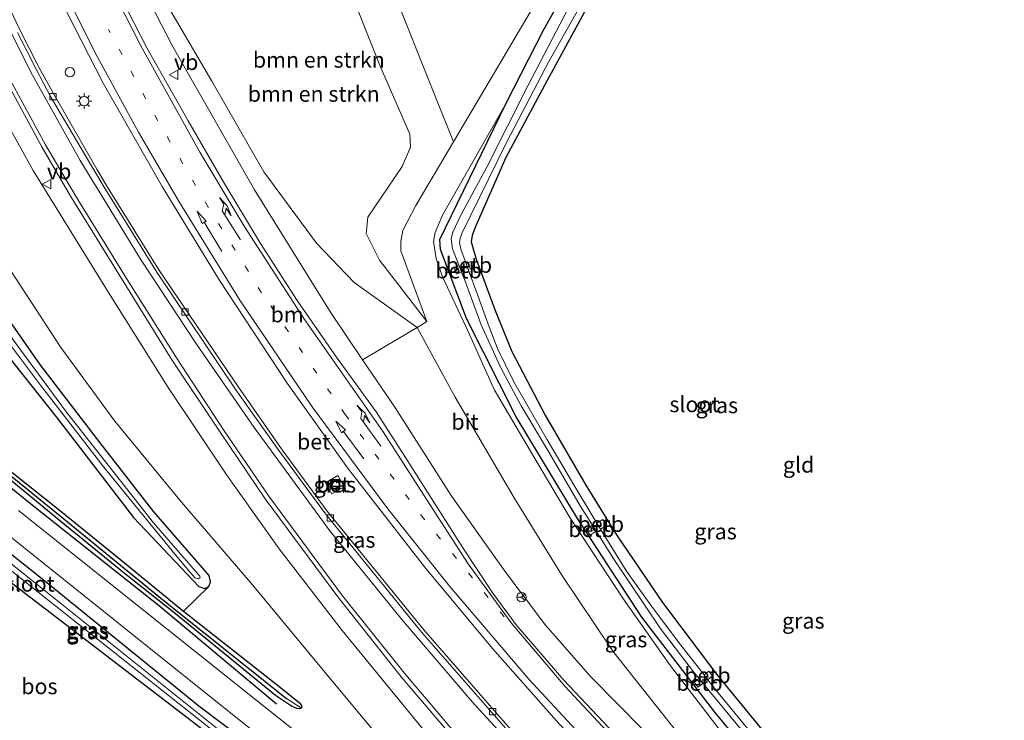
# Model space of a CAD drawing. Units: metres. Extents: x 170481 to 180003, y 362499 to 368752.
# Drawn here: x 174382 to 174539, y 365058 to 365169 of the extents above; entities that cross this region are included whole.
import ezdxf
from ezdxf.enums import TextEntityAlignment as Align

# ---------------------------------------------------------------- set-up
doc = ezdxf.new("R2010")
doc.units = ezdxf.units.M
doc.linetypes.add('VW-1-3_STREEP', pattern=[4, 1, -3])
doc.layers.get('0').update_dxf_attribs({"lineweight": 25})
for name, color, linetype in [('B-ME-GR-BOMENRIJ-L-B1', 10, 'Continuous'), ('B-ME-GR-BOS-GV-B6', 10, 'Continuous'), ('B-ME-GW-INSTEEKWATERGANG-L-B1', 10, 'Continuous'), ('B-ME-GW-WATERGANG-GREPPEL-L-B1', 10, 'Continuous')]:
    doc.layers.add(name, color=color, linetype=linetype)
for name, color, linetype, lineweight in [('B-ME-GR-BOMENSTRUIKEN-GV-B6', 93, 'Continuous', 18), ('B-ME-GW-KRUINLIJN-L-B1', 93, 'Continuous', 18), ('B-ME-GW-TEENLIJN-L-B1', 93, 'Continuous', 18), ('B-ME-IE-GRASLAND-GV-B6', 93, 'Continuous', 18), ('B-ME-IE-GRONDWERKLIJN-GROND_INGERICHT-GV-B6', 253, 'Continuous', 18), ('B-ME-IE-HULPGEOMETRIE-L-B1', 53, 'Continuous', 18), ('B-ME-IE-INRICHTINGSELEMENT-S-B1', 253, 'Continuous', 18), ('B-ME-IE-MEUBILAIR_WEGMEUBILAIR-LICHTMAST-S-B1', 8, 'Continuous', 18), ('B-ME-OB-BEKLEDING-GV-B6', 253, 'Continuous', 18), ('B-ME-OG-WATER-GV-B6', 153, 'Continuous', 18), ('B-ME-VH-VERH_SOORT-BETON-OVERIG-GV-B6', 8, 'IE-TERREINAFSCHEIDING-NATUURLIJK-HOUTWAL', 18), ('B-ME-VH-VERH_SOORT-BITUMEN-GV-B6', 8, 'IE-TERREINAFSCHEIDING-NATUURLIJK-HOUTWAL', 18), ('B-ME-VV-KOLK-S-B1', 8, 'Continuous', 18), ('B-ME-VW-MARKERING-13STREEP-045-L-B1', 255, 'VW-1-3_STREEP', 18), ('B-ME-VW-MARKERING-PIJLRD750-S-B1', 7, 'Continuous', 18), ('B-ME-VW-MARKERING-PIJLRE750-S-B1', 7, 'Continuous', 18), ('B-ME-VW-MARKERING-STREEP-015-L-B1', 7, 'Continuous', 18), ('B-ME-VW-MEUBILAIR_WEGMEUBILAIR-RONA-S-B1', 8, 'Continuous', 18), ('B-ME-VW-MEUBILAIR_WEGMEUBILAIR-VERKEERSBORD-S-B1', 8, 'Continuous', 18)]:
    doc.layers.add(name, color=color, linetype=linetype, lineweight=lineweight)
doc.styles.add('NLCS-ISO', font='NLCS-ISO.TTF')
doc.linetypes.add('IE-TERREINAFSCHEIDING-NATUURLIJK-HOUTWAL', pattern='A,7,-1.5,[67,NLCS.SHX,S=0.75,R=45,X=0,Y=0],-1.5,7,-1.5,[70,NLCS.SHX,S=0.75,R=0,X=0,Y=0],-1.5', length=20)

# ---------------------------------------------------------------- blocks, each defined once
blk = doc.blocks.new('pijl')
for p, q in [((0, 0, 0.1), (5.45, 0, 0.1)), ((7.5, 0, 0.1), (5.45, 0.375, 0.1)), ((5.45, 0.375, 0.1), (5.45, -0.375, 0.1)), ((5.45, -0.375, 0.1), (7.5, 0, 0.1))]:
    blk.add_line(p, q)
blk = doc.blocks.new('pijlr')
for p, q in [((0, 0, 0.1), (5.45, 0, 0.1)), ((5.45, -0.75, 0.1), (4.7, 0, 0.1)), ((6.2, -0.75, 0.1), (5.45, 0, 0.1)), ((4, -0.75, 0.1), (5.45, -0.75, 0.1)), ((5.7, -1.05, 0.1), (4, -0.75, 0.1)), ((7.5, -0.75, 0.1), (5.7, -1.05, 0.1)), ((7.5, -0.75, 0.1), (6.2, -0.75, 0.1))]:
    blk.add_line(p, q)
blk = doc.blocks.new('dtb')
blk.add_circle((0, 0), 0.75)
blk = doc.blocks.new('lantaarnpaal')
for p, q in [((-0.75, 0), (-1.25, 0)), ((-0.88, 0.88), (-0.53, 0.53)), ((0, 0.75), (0, 1.25)), ((0.53, 0.53), (0.88, 0.88)), ((0.75, 0), (1.25, 0)), ((-0.53, -0.53), (-0.88, -0.88)), ((0, -0.75), (0, -1.25)), ((0.53, -0.53), (0.88, -0.88))]:
    blk.add_line(p, q)
blk.add_circle((0, 0), 0.75)
blk = doc.blocks.new('kolk')
blk.add_lwpolyline([(-0.5, -0.5), (0.5, -0.5), (0.5, 0.5), (-0.5, 0.5)], close=True)
blk = doc.blocks.new('put')
for p, q in [((0.75, 0.75), (-0.75, 0.75)), ((-0.75, 0.75), (-0.75, -0.75)), ((0.75, -0.75), (0.75, 0.75)), ((-0.75, -0.75), (0.75, -0.75))]:
    blk.add_line(p, q)
blk.add_lwpolyline([(-0.625, 0.625), (0.625, 0.625), (0.625, -0.625), (-0.625, -0.625)], close=True)
blk = doc.blocks.new('verkeersbord')
for p, q in [((0, 0.75), (-0.75, -0.625)), ((0.75, -0.625), (0, 0.75)), ((-0.75, -0.625), (0.75, -0.625))]:
    blk.add_line(p, q)
blk = doc.blocks.new('wegwijzer')
for q in [(-0.53, -0.53), (0, 0.75), (0.53, -0.53)]:
    blk.add_line((0, 0), q)
blk.add_circle((0, 0), 0.75)

msp = doc.modelspace()

# ---------------------------------------------------------------- linework, layer by layer
at = {"layer": 'B-ME-GR-BOMENRIJ-L-B1'}
msp.add_polyline3d([(174422.738, 365060.191, 31.739), (174404.163, 365075.772, 31.641), (174383.859, 365091.915, 31.605), (174359.143, 365111.858, 31.596), (174351.98, 365117.431, 31.618), (174342.86, 365124.662, 31.645), (174337.87, 365128.258, 31.645), (174333.055, 365131.541, 31.609), (174328.542, 365134.546, 31.573), (174321.283, 365138.887, 31.292)], dxfattribs=at)
at = {"layer": 'B-ME-GR-BOMENSTRUIKEN-GV-B6'}
for points in [[(174445.147, 365120.242, 31.587), (174435.134, 365127.421, 33.495), (174429.114, 365133.678, 33.976), (174420.716, 365145.052, 34.691), (174412.467, 365159.466, 35.019), (174401.582, 365178.109, 35.275), (174400.248, 365184.944, 35.401), (174401.64, 365188.719, 35.439), (174404.828, 365190.899, 35.39), (174411.302, 365191.839, 35.21), (174422.789, 365192.099, 34.756), (174433.997, 365192.567, 34.161), (174431.929, 365186.311, 34.299), (174433.376, 365176.769, 34.25), (174439.278, 365161.884, 34.065), (174444.01, 365151.063, 33.606), (174444.074, 365148.979, 33.568), (174442.79, 365145.871, 33.562), (174437.276, 365137.824, 33.633), (174437.041, 365135.227, 33.513), (174439.137, 365130.987, 33.328), (174446.717, 365121.213, 31.587), (174445.147, 365120.242, 31.587)], [(174473.313, 365187.662, 30.768), (174450.93, 365149.814, 31.376), (174448.052, 365157.117, 31.169), (174441.098, 365174.57, 31.584), (174438.355, 365186.014, 32.058), (174438.856, 365186.763, 31.961), (174452.412, 365187.582, 31.328), (174473.313, 365187.662, 30.768)], [(174445.147, 365120.242, 31.587), (174436.478, 365115.102, 34.729), (174431.338, 365122.691, 35.074), (174419.253, 365142.192, 35.508), (174406.13, 365165.176, 35.978), (174398.361, 365180.24, 36.336)], [(174401.582, 365178.109, 35.275), (174412.467, 365159.466, 35.019), (174420.716, 365145.052, 34.691), (174429.114, 365133.678, 33.976), (174435.134, 365127.421, 33.495), (174445.147, 365120.242, 31.587)], [(174441.098, 365174.57, 31.584), (174448.052, 365157.117, 31.169), (174450.93, 365149.814, 31.376), (174444.946, 365139.695, 31.538), (174442.87, 365135.671, 31.538), (174442.577, 365133.941, 31.538), (174442.537, 365132.464, 31.538), (174446.717, 365121.213, 31.587), (174439.137, 365130.987, 33.328), (174437.041, 365135.227, 33.513), (174437.276, 365137.824, 33.633), (174442.79, 365145.871, 33.562), (174444.074, 365148.979, 33.568), (174444.01, 365151.063, 33.606), (174439.278, 365161.884, 34.065), (174433.376, 365176.769, 34.25)], [(174378.196, 365117.86, 31.927), (174387.667, 365105.976, 31.932), (174399.96, 365089.974, 31.936), (174410.36, 365078.974, 31.739), (174411.363, 365078.666, 31.739), (174411.995, 365078.986, 31.739), (174407.935, 365075.021, 31.636), (174397.95, 365083.235, 31.618), (174388.427, 365090.98, 31.596), (174380.844, 365096.982, 31.591)]]:
    msp.add_polyline3d(points, dxfattribs=at)
at = {"layer": 'B-ME-GR-BOS-GV-B6'}
msp.add_polyline3d([(174334.022, 365115.28, 31.05), (174334.664, 365116, 31.398), (174344.539, 365109.01, 31.55), (174359.897, 365096.667, 31.55), (174379.604, 365080.269, 31.55), (174410.067, 365056.928, 31.55), (174436.033, 365035.796, 31.55), (174451.166, 365024.872, 31.55), (174452.711, 365023.722, 29.539), (174460.481, 365016.512, 31.036), (174452.72, 365011.493, 31.027), (174417.878, 364983.902, 31.031), (174300.509, 365076.639, 31.244), (174306.51, 365083.457, 31.287), (174334.022, 365115.28, 31.05)], dxfattribs=at)
at = {"layer": 'B-ME-GW-INSTEEKWATERGANG-L-B1'}
for points in [[(174459.338, 365155.994, 30.598), (174465.331, 365167.735, 30.593), (174469.085, 365174.451, 30.584), (174470.434, 365175.524, 30.584), (174472.127, 365176.378, 30.584), (174475.77, 365177.14, 30.602), (174493.177, 365180.023, 30.656), (174510.586, 365182.937, 30.651), (174512.673, 365183.493, 30.647), (174514.217, 365184.364, 30.647), (174515.365, 365185.214, 30.647), (174516.404, 365186.688, 30.629), (174517.481, 365190.951, 30.656), (174517.859, 365193.694, 30.79), (174518.151, 365194.274, 30.857), (174518.445, 365194.619, 30.857), (174518.942, 365194.913, 31.247)], [(174472.054, 365170.983, 30.298), (174465.849, 365159.572, 30.356), (174459.258, 365147.323, 30.347), (174454.368, 365136.043, 30.611), (174453.921, 365134.874, 30.593), (174453.786, 365133.872, 30.593), (174454.544, 365131.141, 30.66), (174457.586, 365122.921, 30.589), (174460.244, 365116.421, 30.598), (174465.602, 365106.176, 30.522), (174472, 365095.128, 30.531), (174476.895, 365087.169, 30.486), (174484.222, 365076.424, 30.526), (174492.852, 365064.984, 30.472), (174501.971, 365053.861, 30.531), (174509.831, 365045.82, 30.557), (174518.554, 365038.369, 30.602), (174526.614, 365031.979, 30.616), (174534.3, 365025.712, 30.633), (174536.523, 365023.809, 30.651)], [(174340.783, 365164.822, 31.913), (174343.105, 365164.618, 31.914), (174345.321, 365163.898, 31.914), (174347.918, 365162.787, 31.914), (174349.596, 365161.351, 31.923), (174351.896, 365158.843, 31.923), (174356.598, 365150.396, 31.923), (174363.958, 365138.419, 31.923), (174370.651, 365128.451, 31.914), (174378.196, 365117.86, 31.927), (174387.667, 365105.976, 31.932), (174399.96, 365089.974, 31.936), (174410.36, 365078.974, 31.739), (174411.363, 365078.666, 31.739), (174411.995, 365078.986, 31.739)], [(174536.523, 365023.809, 30.651), (174536.938, 365022.989, 30.651), (174537.01, 365022.078, 30.651), (174536.546, 365021.351, 30.651), (174535.762, 365020.786, 30.651), (174534.405, 365020.754, 30.638), (174532.793, 365021.498, 30.638), (174524.398, 365028.427, 30.638), (174510.875, 365039.475, 30.65), (174501.238, 365048.48, 30.616), (174492.578, 365058.923, 30.598), (174480.954, 365074.095, 30.472), (174470.69, 365089.787, 30.441), (174460.938, 365105.998, 30.459), (174453.031, 365121.684, 30.575), (174448.866, 365132.68, 30.566), (174448.779, 365134.249, 30.561), (174449.681, 365136.135, 30.557), (174459.338, 365155.994, 30.598)], [(174322.456, 365140.447, 31.411), (174331.601, 365134.613, 31.381), (174339.821, 365128.944, 31.439), (174348.959, 365122.49, 31.493), (174358.468, 365115.262, 31.578), (174368.384, 365107.283, 31.591), (174380.844, 365096.982, 31.591), (174388.427, 365090.98, 31.596), (174397.95, 365083.235, 31.618), (174407.935, 365075.021, 31.636)], [(174426.757, 365059.592, 31.641), (174426.384, 365059.46, 31.641), (174425.985, 365059.536, 31.641), (174425.132, 365059.881, 31.641), (174422.616, 365061.612, 31.641), (174414.983, 365067.789, 31.645), (174406.668, 365074.611, 31.641), (174398.236, 365081.304, 31.641), (174388.454, 365089.268, 31.641), (174378.445, 365097.52, 31.632), (174367.519, 365106.142, 31.645), (174355.419, 365115.605, 31.641), (174346.811, 365122.519, 31.65), (174340.699, 365126.762, 31.623), (174335.326, 365130.418, 31.615), (174329.893, 365133.939, 31.554), (174321.489, 365139.161, 31.38)], [(174411.995, 365078.986, 31.739), (174412.226, 365079.71, 31.739), (174412.004, 365080.693, 31.739), (174403.205, 365090.874, 31.829), (174394.642, 365101.832, 31.829), (174385.064, 365114.369, 31.842), (174376.686, 365126.409, 31.833)], [(174452.711, 365023.722, 29.539), (174453.894, 365023.623, 31.183), (174454.519, 365024.435, 31.55), (174454.091, 365025.727, 29.702), (174452.412, 365027.18, 31.55), (174441.388, 365036.054, 31.55), (174427.001, 365047.366, 31.55), (174410.391, 365059.895, 31.55), (174385.341, 365080.248, 31.55), (174361.809, 365098.941, 31.55), (174342.042, 365115.09, 31.55), (174336.626, 365118.775, 31.52), (174334.712, 365119.812, 31.524), (174332.912, 365120.399, 31.327), (174331.903, 365120.238, 31.327), (174331.46, 365119.9, 31.327), (174331.085, 365119.415, 31.327), (174330.789, 365118.49, 31.327), (174331.222, 365117.756, 31.327), (174334.664, 365116, 31.398)], [(174334.664, 365116, 31.398), (174344.539, 365109.01, 31.55), (174359.897, 365096.667, 31.55), (174379.604, 365080.269, 31.55), (174410.067, 365056.928, 31.55), (174436.033, 365035.796, 31.55), (174451.166, 365024.872, 31.55), (174452.711, 365023.722, 29.539)], [(174407.935, 365075.021, 31.636), (174423.404, 365062.88, 31.645), (174426.426, 365060.424, 31.641), (174426.723, 365059.982, 31.641), (174426.757, 365059.592, 31.641)]]:
    msp.add_polyline3d(points, dxfattribs=at)
at = {"layer": 'B-ME-GW-KRUINLIJN-L-B1'}
for points in [[(174408.245, 365194.613, 36.032), (174404.363, 365193.828, 36.085), (174401.343, 365192.124, 36.148), (174399.722, 365190.062, 36.143), (174397.985, 365187.196, 36.179), (174397.712, 365183.517, 36.322), (174398.361, 365180.24, 36.336), (174406.13, 365165.176, 35.978), (174419.253, 365142.192, 35.508), (174431.338, 365122.691, 35.074), (174436.478, 365115.102, 34.729)], [(174433.997, 365192.567, 34.161), (174431.929, 365186.311, 34.299), (174433.376, 365176.769, 34.25), (174439.278, 365161.884, 34.065), (174444.01, 365151.063, 33.606), (174444.074, 365148.979, 33.568), (174442.79, 365145.871, 33.562), (174437.276, 365137.824, 33.633), (174437.041, 365135.227, 33.513), (174439.137, 365130.987, 33.328), (174446.717, 365121.213, 31.587)], [(174520.922, 364983.77, 31.739), (174504.669, 364997.691, 31.954), (174492.888, 365007.979, 32.491), (174484.023, 365015.977, 32.746), (174473.392, 365025.922, 32.871), (174464.52, 365035.227, 33.221), (174454.658, 365045.824, 33.556), (174444.728, 365057.871, 33.852), (174433.238, 365071.952, 34.165), (174423.193, 365084.95, 34.452), (174414.846, 365096.7, 35.047), (174405.479, 365110.669, 35.485), (174396.004, 365125.788, 35.879), (174383.979, 365145.229, 36.287), (174376.108, 365159.409, 36.515), (174371.559, 365168.212, 36.587), (174363.899, 365183.592, 36.994), (174361.249, 365187.063, 37.356), (174358.96, 365189, 37.501)], [(174459.338, 365155.994, 30.598), (174449.219, 365138.118, 31.153), (174448.042, 365135.378, 31.291), (174447.74, 365133.932, 31.296), (174448.209, 365131.206, 31.376), (174449.201, 365128.279, 31.408), (174453.277, 365119.579, 31.233), (174457.448, 365110.375, 31.274), (174463.209, 365100.511, 31.242), (174469.485, 365089.944, 31.211), (174477.905, 365077.093, 31.233), (174485.334, 365066.524, 31.368), (174493.937, 365055.334, 31.475), (174501.611, 365046.433, 31.479), (174510.626, 365038.375, 31.556), (174525.772, 365026.446, 31.529), (174530.405, 365022.743, 31.532), (174533.606, 365020.136, 31.538), (174534.73, 365019.48, 31.497), (174535.717, 365019.466, 31.394), (174536.985, 365020.231, 31.247), (174537.639, 365021.73, 31.126), (174537.554, 365022.762, 30.929)], [(174436.478, 365115.102, 34.729), (174441.612, 365107.524, 34.384), (174450.586, 365093.449, 34.067), (174459.137, 365081.393, 33.641), (174465.598, 365072.799, 33.221), (174472.824, 365064.564, 32.992), (174485.31, 365051.934, 32.572), (174499.179, 365038.138, 32.379), (174511.243, 365026.916, 32.115), (174520.412, 365020.812, 31.77)]]:
    msp.add_polyline3d(points, dxfattribs=at)
at = {"layer": 'B-ME-GW-TEENLIJN-L-B1'}
for points in [[(174445.147, 365120.242, 31.587), (174435.134, 365127.421, 33.495), (174429.114, 365133.678, 33.976), (174420.716, 365145.052, 34.691), (174412.467, 365159.466, 35.019), (174401.582, 365178.109, 35.275), (174400.248, 365184.944, 35.401), (174401.64, 365188.719, 35.439), (174404.828, 365190.899, 35.39), (174411.302, 365191.839, 35.21), (174422.789, 365192.099, 34.756), (174433.997, 365192.567, 34.161)], [(174450.93, 365149.814, 31.376), (174448.052, 365157.117, 31.169), (174441.098, 365174.57, 31.584), (174438.355, 365186.014, 32.058), (174438.856, 365186.763, 31.961), (174452.412, 365187.582, 31.328), (174473.313, 365187.662, 30.768)], [(174349.337, 365176.2, 33.491), (174352.554, 365175.175, 33.785), (174355.751, 365172.742, 33.758), (174359.619, 365167.182, 33.57), (174366.37, 365153.521, 33.082), (174373.302, 365140.816, 32.643), (174380.525, 365129.082, 32.495), (174388.409, 365117.05, 32.37), (174396.984, 365105.333, 32.254), (174407.338, 365092.744, 32.393), (174418.946, 365079.239, 32.299), (174431.982, 365063.474, 32.012), (174442.154, 365051.313, 32.079), (174452.238, 365041.251, 31.891), (174462.189, 365032.374, 31.9), (174474.437, 365021.117, 31.86), (174485.807, 365011.552, 31.69), (174499.5, 365000.016, 31.708), (174520.922, 364983.77, 31.739)], [(174520.412, 365020.812, 31.77), (174513.684, 365027.241, 31.73), (174501.607, 365039.13, 31.641), (174487.888, 365054.044, 31.529), (174476.342, 365068.638, 31.376), (174468.181, 365080.777, 31.359), (174460.637, 365093.093, 31.439), (174451.224, 365109.155, 31.609), (174445.147, 365120.242, 31.587)]]:
    msp.add_polyline3d(points, dxfattribs=at)
at = {"layer": 'B-ME-GW-WATERGANG-GREPPEL-L-B1'}
msp.add_polyline3d([(174321.946, 365139.769, 30.784), (174332.246, 365133.212, 30.79), (174346.479, 365123.46, 30.826), (174357.545, 365114.801, 30.875), (174371.265, 365104.014, 30.862), (174388.316, 365090.245, 30.88), (174404.621, 365076.906, 30.88), (174424.336, 365061.092, 30.974)], dxfattribs=at)
at = {"layer": 'B-ME-IE-GRASLAND-GV-B6'}
for points in [[(174487.888, 365054.044, 31.529), (174476.342, 365068.638, 31.376), (174468.181, 365080.777, 31.359), (174460.637, 365093.093, 31.439), (174451.224, 365109.155, 31.609), (174445.147, 365120.242, 31.587), (174446.717, 365121.213, 31.587), (174442.537, 365132.464, 31.538), (174442.577, 365133.941, 31.538), (174442.87, 365135.671, 31.538), (174444.946, 365139.695, 31.538), (174450.93, 365149.814, 31.376), (174473.313, 365187.662, 30.768)], [(174584.057, 364964.384, 31.806), (174547.224, 364993.503, 31.896), (174526.746, 365009.888, 31.999), (174508.168, 365025.256, 32.209), (174499.301, 365033.217, 32.406), (174493.312, 365038.837, 32.495), (174485.783, 365046.083, 32.661), (174476.57, 365055.463, 33.001), (174468.52, 365064.061, 33.279), (174460.904, 365072.834, 33.556), (174457.197, 365077.917, 33.695), (174452.552, 365084.968, 33.959), (174442.571, 365100.699, 34.416), (174438.643, 365106.769, 34.546), (174432.432, 365115.34, 34.998), (174426.034, 365124.542, 35.244), (174420.211, 365133.639, 35.463), (174414.193, 365143.578, 35.732), (174408.663, 365153.14, 35.987), (174402.099, 365164.77, 36.251), (174394.047, 365180.595, 36.596)], [(174557.402, 364969.389, 32.012), (174530.975, 364990.314, 32.097), (174517.28, 365001.547, 32.209), (174517.732, 365002.188, 32.209), (174504.331, 365013.024, 32.299), (174489.887, 365025.938, 32.554), (174475.111, 365040.324, 32.921), (174459.578, 365056.707, 33.413), (174446.208, 365072.061, 33.847), (174430.843, 365090.953, 34.635), (174423.651, 365100.76, 34.953), (174416.713, 365110.706, 35.244), (174404.028, 365129.431, 35.817), (174395.683, 365142.85, 36.222), (174394.124, 365145.484, 36.3), (174387.309, 365157.399, 36.475), (174384.938, 365161.595, 36.544), (174381.937, 365167.541, 36.618), (174376.043, 365179.901, 36.989)], [(174398.361, 365180.24, 36.336), (174406.13, 365165.176, 35.978), (174419.253, 365142.192, 35.508), (174431.338, 365122.691, 35.074), (174436.478, 365115.102, 34.729), (174441.612, 365107.524, 34.384), (174450.586, 365093.449, 34.067), (174459.137, 365081.393, 33.641), (174465.598, 365072.799, 33.221), (174472.824, 365064.564, 32.992), (174485.31, 365051.934, 32.572)], [(174386.961, 365175.197, 36.81), (174395.125, 365159.184, 36.452), (174404.561, 365142.678, 36.058), (174413.597, 365127.853, 35.7), (174424.429, 365111.337, 35.195), (174434.075, 365097.897, 34.734), (174446.333, 365082.119, 34.134), (174457.152, 365069.094, 33.659), (174467.703, 365057.108, 33.319), (174479.118, 365045.198, 32.93), (174490.468, 365034.267, 32.737), (174504.372, 365021.349, 32.393), (174519.23, 365008.089, 32.182), (174531.228, 364997.724, 32.106), (174539.345, 364990.651, 32.106), (174570.224, 364965.395, 32.034)], [(174469.085, 365174.451, 30.584), (174465.331, 365167.735, 30.593), (174459.338, 365155.994, 30.598), (174449.219, 365138.118, 31.153), (174448.042, 365135.378, 31.291), (174447.74, 365133.932, 31.296), (174448.209, 365131.206, 31.376), (174449.201, 365128.279, 31.408), (174453.277, 365119.579, 31.233), (174457.448, 365110.375, 31.274), (174463.209, 365100.511, 31.242), (174469.485, 365089.944, 31.211), (174477.905, 365077.093, 31.233), (174485.334, 365066.524, 31.368), (174493.937, 365055.334, 31.475)], [(174501.238, 365048.48, 30.616), (174492.578, 365058.923, 30.598), (174480.954, 365074.095, 30.472), (174470.69, 365089.787, 30.441), (174460.938, 365105.998, 30.459), (174453.031, 365121.684, 30.575), (174448.866, 365132.68, 30.566), (174448.779, 365134.249, 30.561), (174449.681, 365136.135, 30.557), (174459.338, 365155.994, 30.598), (174465.331, 365167.735, 30.593), (174469.085, 365174.451, 30.584)], [(174469.887, 365172.432, 29.541), (174462.763, 365158.756, 29.541), (174456.296, 365145.898, 29.541), (174452.134, 365138.155, 29.546), (174450.861, 365135.436, 29.546), (174450.574, 365134.405, 29.546), (174450.777, 365132.759, 29.546), (174451.854, 365130.035, 29.524)], [(174498.264, 365055.727, 29.541), (174492.903, 365062.29, 29.541), (174491.463, 365064.114, 29.541), (174492.205, 365064.71, 30.056), (174491.599, 365065.481, 30.043), (174490.863, 365064.873, 29.541), (174486.924, 365069.863, 29.541), (174482.395, 365075.984, 29.537), (174478.519, 365081.418, 29.537), (174475.904, 365085.619, 29.537), (174474.384, 365088.109, 29.537), (174475.356, 365088.67, 30.316), (174474.74, 365089.651, 30.293), (174473.794, 365089.077, 29.537), (174470.259, 365094.871, 29.537), (174465.808, 365102.428, 29.537), (174460.545, 365111.568, 29.537), (174457.95, 365116.867, 29.537), (174456.464, 365120.771, 29.537), (174454.828, 365125.326, 29.537), (174453.305, 365129.461, 29.537), (174454.093, 365129.817, 30.119), (174453.731, 365130.762, 30.114), (174452.939, 365130.453, 29.537), (174452.111, 365132.701, 29.537), (174451.893, 365133.754, 29.537), (174452.004, 365134.403, 29.537), (174452.27, 365135.203, 29.537), (174459.46, 365149.835, 29.537), (174466.133, 365162.638, 29.537), (174471.352, 365171.823, 29.537)], [(174407.935, 365075.021, 31.636), (174411.995, 365078.986, 31.739), (174412.226, 365079.71, 31.739), (174412.004, 365080.693, 31.739), (174403.205, 365090.874, 31.829), (174394.642, 365101.832, 31.829), (174385.064, 365114.369, 31.842), (174376.686, 365126.409, 31.833), (174368.673, 365140.571, 32.452), (174361.6, 365153.723, 33.059), (174357.254, 365162.065, 33.328), (174354.77, 365166.223, 33.35), (174352.381, 365168.193, 33.364), (174348.812, 365169.756, 33.364)], [(174472.054, 365170.983, 30.298), (174465.849, 365159.572, 30.356), (174459.258, 365147.323, 30.347), (174454.368, 365136.043, 30.611), (174453.921, 365134.874, 30.593), (174453.786, 365133.872, 30.593), (174454.544, 365131.141, 30.66), (174457.586, 365122.921, 30.589), (174460.244, 365116.421, 30.598), (174465.602, 365106.176, 30.522), (174472, 365095.128, 30.531), (174476.895, 365087.169, 30.486), (174484.222, 365076.424, 30.526), (174492.852, 365064.984, 30.472), (174501.971, 365053.861, 30.531)], [(174454.658, 365045.824, 33.556), (174444.728, 365057.871, 33.852), (174433.238, 365071.952, 34.165), (174423.193, 365084.95, 34.452), (174414.846, 365096.7, 35.047), (174405.479, 365110.669, 35.485), (174396.004, 365125.788, 35.879), (174383.979, 365145.229, 36.287), (174376.108, 365159.409, 36.515)], [(174376.108, 365159.409, 36.515), (174383.979, 365145.229, 36.287), (174396.004, 365125.788, 35.879), (174405.479, 365110.669, 35.485), (174414.846, 365096.7, 35.047), (174423.193, 365084.95, 34.452), (174433.238, 365071.952, 34.165), (174444.728, 365057.871, 33.852), (174454.658, 365045.824, 33.556)], [(174380.135, 365158.757, 36.734), (174385.427, 365148.925, 36.506), (174390.057, 365141.008, 36.403), (174398.046, 365128.028, 35.964), (174406.065, 365115.1, 35.673), (174413.797, 365103.562, 35.365), (174420.951, 365092.905, 34.966), (174432.518, 365077.311, 34.496), (174442.631, 365064.563, 34.031), (174451.872, 365053.751, 33.704), (174459.664, 365044.857, 33.431), (174471.992, 365031.371, 33.059), (174482.268, 365021.15, 32.813), (174493.471, 365010.582, 32.625), (174506.51, 364999.521, 32.303), (174524.246, 364984.693, 32.075), (174549.092, 364964.473, 31.9)], [(174493.937, 365055.334, 31.475), (174485.334, 365066.524, 31.368), (174477.905, 365077.093, 31.233), (174469.485, 365089.944, 31.211), (174463.209, 365100.511, 31.242), (174457.448, 365110.375, 31.274), (174453.277, 365119.579, 31.233), (174449.201, 365128.279, 31.408), (174448.209, 365131.206, 31.376), (174447.74, 365133.932, 31.296), (174448.042, 365135.378, 31.291), (174449.219, 365138.118, 31.153), (174459.338, 365155.994, 30.598)], [(174459.338, 365155.994, 30.598), (174449.681, 365136.135, 30.557), (174448.779, 365134.249, 30.561), (174448.866, 365132.68, 30.566), (174453.031, 365121.684, 30.575), (174460.938, 365105.998, 30.459), (174470.69, 365089.787, 30.441), (174480.954, 365074.095, 30.472), (174492.578, 365058.923, 30.598), (174501.238, 365048.48, 30.616)], [(174426.757, 365059.592, 31.641), (174424.336, 365061.092, 30.974), (174404.621, 365076.906, 30.88), (174388.316, 365090.245, 30.88), (174371.265, 365104.014, 30.862), (174357.545, 365114.801, 30.875), (174346.479, 365123.46, 30.826), (174332.246, 365133.212, 30.79), (174321.946, 365139.769, 30.784), (174322.456, 365140.447, 31.411), (174331.601, 365134.613, 31.381), (174339.821, 365128.944, 31.439), (174348.959, 365122.49, 31.493), (174358.468, 365115.262, 31.578), (174368.384, 365107.283, 31.591), (174380.844, 365096.982, 31.591), (174388.427, 365090.98, 31.596), (174397.95, 365083.235, 31.618), (174407.935, 365075.021, 31.636), (174423.404, 365062.88, 31.645), (174426.426, 365060.424, 31.641), (174426.723, 365059.982, 31.641), (174426.757, 365059.592, 31.641)], [(174380.525, 365129.082, 32.495), (174388.409, 365117.05, 32.37), (174396.984, 365105.333, 32.254), (174407.338, 365092.744, 32.393), (174418.946, 365079.239, 32.299), (174431.982, 365063.474, 32.012), (174442.154, 365051.313, 32.079)], [(174442.154, 365051.313, 32.079), (174431.982, 365063.474, 32.012), (174418.946, 365079.239, 32.299), (174407.338, 365092.744, 32.393), (174396.984, 365105.333, 32.254), (174388.409, 365117.05, 32.37), (174380.525, 365129.082, 32.495)], [(174451.854, 365130.035, 29.524), (174451.049, 365129.671, 30.119), (174451.411, 365128.726, 30.114), (174452.244, 365129.051, 29.507), (174452.818, 365127.599, 29.546), (174455.362, 365120.681, 29.546), (174458.445, 365113.924, 29.546), (174461.702, 365107.776, 29.546), (174466.096, 365100.473, 29.546), (174471.128, 365091.808, 29.546), (174473.088, 365088.712, 29.521), (174472.096, 365088.14, 30.316), (174472.712, 365087.159, 30.293), (174473.694, 365087.755, 29.508), (174476.504, 365083.317, 29.546), (174483.869, 365072.344, 29.546), (174489.343, 365065.151, 29.546), (174490.056, 365064.289, 29.536), (174489.307, 365063.688, 30.056), (174489.913, 365062.917, 30.043), (174490.672, 365063.544, 29.525), (174497.253, 365055.588, 29.546)], [(174372.543, 365127.815, 30.987), (174385.152, 365111.057, 30.974), (174395.274, 365098.001, 30.96), (174406.606, 365084.04, 30.938), (174409.773, 365080.341, 30.938), (174410.261, 365080.206, 30.938), (174410.58, 365080.382, 30.938), (174410.568, 365080.632, 30.938), (174403.178, 365089.098, 30.978), (174389.325, 365106.73, 30.942), (174378.392, 365121.505, 30.911)], [(174376.686, 365126.409, 31.833), (174385.064, 365114.369, 31.842), (174394.642, 365101.832, 31.829), (174403.205, 365090.874, 31.829), (174412.004, 365080.693, 31.739), (174412.226, 365079.71, 31.739), (174411.995, 365078.986, 31.739)], [(174445.147, 365120.242, 31.587), (174451.224, 365109.155, 31.609), (174460.637, 365093.093, 31.439), (174468.181, 365080.777, 31.359), (174476.342, 365068.638, 31.376), (174487.888, 365054.044, 31.529), (174501.607, 365039.13, 31.641), (174513.684, 365027.241, 31.73), (174520.412, 365020.812, 31.77), (174511.243, 365026.916, 32.115), (174499.179, 365038.138, 32.379), (174485.31, 365051.934, 32.572), (174472.824, 365064.564, 32.992), (174465.598, 365072.799, 33.221), (174459.137, 365081.393, 33.641), (174450.586, 365093.449, 34.067), (174441.612, 365107.524, 34.384), (174436.478, 365115.102, 34.729), (174445.147, 365120.242, 31.587)], [(174452.867, 365024.672, 30.1), (174453.082, 365024.938, 30.1), (174452.968, 365025.203, 30.1), (174452.576, 365025.494, 30.1), (174424.214, 365047.607, 30.1), (174383.323, 365080.345, 30.1), (174356.421, 365101.773, 30.1), (174341.289, 365114.055, 30.1), (174339.832, 365114.871, 30.1), (174335.027, 365117.867, 30.101), (174333.461, 365118.782, 30.101), (174332.785, 365118.922, 30.101), (174332.352, 365118.75, 30.101), (174332.291, 365118.532, 30.101), (174332.354, 365118.321, 30.101), (174334.386, 365117.046, 30.101), (174337.052, 365115.452, 30.101), (174340.491, 365113.207, 30.1), (174359.452, 365098.358, 30.1), (174383.501, 365079.08, 30.1), (174435.602, 365037.774, 30.1), (174451.969, 365025.115, 30.1), (174452.525, 365024.672, 30.1), (174452.867, 365024.672, 30.1)], [(174411.995, 365078.986, 31.739), (174411.363, 365078.666, 31.739), (174410.36, 365078.974, 31.739), (174399.96, 365089.974, 31.936), (174387.667, 365105.976, 31.932), (174378.196, 365117.86, 31.927)], [(174371.265, 365104.014, 30.862), (174388.316, 365090.245, 30.88), (174404.621, 365076.906, 30.88), (174424.336, 365061.092, 30.974), (174426.757, 365059.592, 31.641), (174426.384, 365059.46, 31.641), (174425.985, 365059.536, 31.641), (174425.132, 365059.881, 31.641), (174422.616, 365061.612, 31.641), (174414.983, 365067.789, 31.645), (174406.668, 365074.611, 31.641), (174398.236, 365081.304, 31.641), (174388.454, 365089.268, 31.641), (174378.445, 365097.52, 31.632)], [(174460.481, 365016.512, 31.036), (174452.711, 365023.722, 29.539), (174453.894, 365023.623, 31.183), (174454.519, 365024.435, 31.55), (174454.091, 365025.727, 29.702), (174452.412, 365027.18, 31.55), (174441.388, 365036.054, 31.55), (174427.001, 365047.366, 31.55), (174410.391, 365059.895, 31.55), (174385.341, 365080.248, 31.55), (174361.809, 365098.941, 31.55)], [(174361.809, 365098.941, 31.55), (174385.341, 365080.248, 31.55), (174410.391, 365059.895, 31.55), (174427.001, 365047.366, 31.55), (174441.388, 365036.054, 31.55), (174452.412, 365027.18, 31.55), (174454.091, 365025.727, 29.702), (174454.519, 365024.435, 31.55), (174453.894, 365023.623, 31.183), (174452.711, 365023.722, 29.539), (174451.166, 365024.872, 31.55), (174436.033, 365035.796, 31.55), (174410.067, 365056.928, 31.55), (174379.604, 365080.269, 31.55)], [(174378.445, 365097.52, 31.632), (174388.454, 365089.268, 31.641), (174398.236, 365081.304, 31.641), (174406.668, 365074.611, 31.641), (174414.983, 365067.789, 31.645), (174422.616, 365061.612, 31.641), (174425.132, 365059.881, 31.641), (174425.985, 365059.536, 31.641), (174426.384, 365059.46, 31.641), (174426.757, 365059.592, 31.641), (174426.723, 365059.982, 31.641), (174426.426, 365060.424, 31.641), (174423.404, 365062.88, 31.645), (174407.935, 365075.021, 31.636)], [(174430.57, 365095.464, 34.707), (174431.564, 365093.739, 34.742), (174433.529, 365094.833, 34.72), (174432.499, 365096.631, 34.706), (174430.57, 365095.464, 34.707)], [(174529.979, 364973.196, 31.636), (174514.136, 364985.88, 31.636), (174498.817, 364997.977, 31.654), (174482.962, 365010.578, 31.663), (174468.62, 365021.947, 31.658), (174452.67, 365034.433, 31.694), (174439.091, 365045.287, 31.69), (174419.465, 365060.914, 31.685), (174381.642, 365091.085, 31.708)], [(174377.909, 365088.867, 31.708), (174417.355, 365057.287, 31.685), (174441.707, 365038.124, 31.605), (174464.306, 365020.162, 31.605), (174482.129, 365005.985, 31.56), (174496.136, 364994.9, 31.547), (174512.783, 364981.72, 31.564)]]:
    msp.add_polyline3d(points, dxfattribs=at)
at = {"layer": 'B-ME-IE-GRONDWERKLIJN-GROND_INGERICHT-GV-B6'}
msp.add_polyline3d([(174542.705, 365019.041, 31.13), (174539.934, 365020.943, 31.117), (174537.554, 365022.762, 30.929), (174536.523, 365023.809, 30.651), (174534.3, 365025.712, 30.633), (174526.614, 365031.979, 30.616), (174518.554, 365038.369, 30.602), (174509.831, 365045.82, 30.557), (174501.971, 365053.861, 30.531), (174492.852, 365064.984, 30.472), (174484.222, 365076.424, 30.526), (174476.895, 365087.169, 30.486), (174472, 365095.128, 30.531), (174465.602, 365106.176, 30.522), (174460.244, 365116.421, 30.598), (174457.586, 365122.921, 30.589), (174454.544, 365131.141, 30.66), (174453.786, 365133.872, 30.593), (174453.921, 365134.874, 30.593), (174454.368, 365136.043, 30.611), (174459.258, 365147.323, 30.347), (174465.849, 365159.572, 30.356), (174472.054, 365170.983, 30.298)], dxfattribs=at)
at = {"layer": 'B-ME-IE-HULPGEOMETRIE-L-B1'}
msp.add_line((174424.336, 365061.092, 30.974), (174426.757, 365059.592, 31.641), dxfattribs=at)
at = {"layer": 'B-ME-OB-BEKLEDING-GV-B6'}
for points in [[(174452.939, 365130.453, 29.537), (174453.731, 365130.762, 30.114), (174454.093, 365129.817, 30.119), (174453.305, 365129.461, 29.537), (174452.939, 365130.453, 29.537)], [(174452.244, 365129.051, 29.507), (174451.411, 365128.726, 30.114), (174451.049, 365129.671, 30.119), (174451.854, 365130.035, 29.524), (174452.244, 365129.051, 29.507)], [(174473.794, 365089.077, 29.537), (174474.74, 365089.651, 30.293), (174475.356, 365088.67, 30.316), (174474.384, 365088.109, 29.537), (174473.794, 365089.077, 29.537)], [(174473.088, 365088.712, 29.521), (174473.694, 365087.755, 29.508), (174472.712, 365087.159, 30.293), (174472.096, 365088.14, 30.316), (174473.088, 365088.712, 29.521)], [(174490.863, 365064.873, 29.541), (174491.599, 365065.481, 30.043), (174492.205, 365064.71, 30.056), (174491.463, 365064.114, 29.541), (174490.863, 365064.873, 29.541)], [(174490.672, 365063.544, 29.525), (174489.913, 365062.917, 30.043), (174489.307, 365063.688, 30.056), (174490.056, 365064.289, 29.536), (174490.672, 365063.544, 29.525)]]:
    msp.add_polyline3d(points, dxfattribs=at)
at = {"layer": 'B-ME-OG-WATER-GV-B6'}
for points in [[(174473.694, 365087.755, 29.508), (174473.088, 365088.712, 29.521), (174471.128, 365091.808, 29.546), (174466.096, 365100.473, 29.546), (174461.702, 365107.776, 29.546), (174458.445, 365113.924, 29.546), (174455.362, 365120.681, 29.546), (174452.818, 365127.599, 29.546), (174452.244, 365129.051, 29.507), (174451.854, 365130.035, 29.524), (174450.777, 365132.759, 29.546), (174450.574, 365134.405, 29.546), (174450.861, 365135.436, 29.546), (174452.134, 365138.155, 29.546), (174456.296, 365145.898, 29.541), (174462.763, 365158.756, 29.541), (174469.887, 365172.432, 29.541)], [(174471.352, 365171.823, 29.537), (174466.133, 365162.638, 29.537), (174459.46, 365149.835, 29.537), (174452.27, 365135.203, 29.537), (174452.004, 365134.403, 29.537), (174451.893, 365133.754, 29.537), (174452.111, 365132.701, 29.537), (174452.939, 365130.453, 29.537), (174453.305, 365129.461, 29.537), (174454.828, 365125.326, 29.537), (174456.464, 365120.771, 29.537), (174457.95, 365116.867, 29.537), (174460.545, 365111.568, 29.537), (174465.808, 365102.428, 29.537), (174470.259, 365094.871, 29.537), (174473.794, 365089.077, 29.537), (174474.384, 365088.109, 29.537), (174475.904, 365085.619, 29.537), (174478.519, 365081.418, 29.537), (174482.395, 365075.984, 29.537), (174486.924, 365069.863, 29.541), (174490.863, 365064.873, 29.541), (174491.463, 365064.114, 29.541), (174492.903, 365062.29, 29.541), (174498.264, 365055.727, 29.541)], [(174378.392, 365121.505, 30.911), (174389.325, 365106.73, 30.942), (174403.178, 365089.098, 30.978), (174410.568, 365080.632, 30.938), (174410.58, 365080.382, 30.938), (174410.261, 365080.206, 30.938), (174409.773, 365080.341, 30.938), (174406.606, 365084.04, 30.938), (174395.274, 365098.001, 30.96), (174385.152, 365111.057, 30.974), (174372.543, 365127.815, 30.987)], [(174452.867, 365024.672, 30.1), (174452.525, 365024.672, 30.1), (174451.969, 365025.115, 30.1), (174435.602, 365037.774, 30.1), (174383.501, 365079.08, 30.1), (174359.452, 365098.358, 30.1), (174340.491, 365113.207, 30.1), (174337.052, 365115.452, 30.101), (174334.386, 365117.046, 30.101), (174332.354, 365118.321, 30.101), (174332.291, 365118.532, 30.101), (174332.352, 365118.75, 30.101), (174332.785, 365118.922, 30.101), (174333.461, 365118.782, 30.101), (174335.027, 365117.867, 30.101), (174339.832, 365114.871, 30.1), (174341.289, 365114.055, 30.1), (174356.421, 365101.773, 30.1), (174383.323, 365080.345, 30.1), (174424.214, 365047.607, 30.1), (174452.576, 365025.494, 30.1), (174452.968, 365025.203, 30.1), (174453.082, 365024.938, 30.1), (174452.867, 365024.672, 30.1)], [(174497.253, 365055.588, 29.546), (174490.672, 365063.544, 29.525), (174490.056, 365064.289, 29.536), (174489.343, 365065.151, 29.546), (174483.869, 365072.344, 29.546), (174476.504, 365083.317, 29.546), (174473.694, 365087.755, 29.508)]]:
    msp.add_polyline3d(points, dxfattribs=at)
at = {"layer": 'B-ME-VH-VERH_SOORT-BETON-OVERIG-GV-B6'}
for points in [[(174376.043, 365179.901, 36.989), (174381.937, 365167.541, 36.618), (174384.938, 365161.595, 36.544), (174387.309, 365157.399, 36.475), (174394.124, 365145.484, 36.3), (174395.683, 365142.85, 36.222), (174404.028, 365129.431, 35.817), (174416.713, 365110.706, 35.244), (174423.651, 365100.76, 34.953), (174430.843, 365090.953, 34.635), (174446.208, 365072.061, 33.847), (174459.578, 365056.707, 33.413)], [(174459.301, 365056.325, 33.413), (174445.921, 365071.639, 33.847), (174430.542, 365090.517, 34.635), (174423.264, 365100.436, 34.998), (174416.295, 365110.296, 35.244), (174403.718, 365129.074, 35.817), (174395.296, 365142.575, 36.211), (174393.81, 365145.112, 36.3), (174386.762, 365157.036, 36.475), (174384.516, 365161.297, 36.578), (174381.489, 365167.224, 36.618)], [(174430.57, 365095.464, 34.707), (174432.499, 365096.631, 34.706), (174433.529, 365094.833, 34.72), (174431.564, 365093.739, 34.742), (174430.57, 365095.464, 34.707)]]:
    msp.add_polyline3d(points, dxfattribs=at)
at = {"layer": 'B-ME-VH-VERH_SOORT-BITUMEN-GV-B6'}
for points in [[(174394.047, 365180.595, 36.596), (174402.099, 365164.77, 36.251), (174408.663, 365153.14, 35.987), (174414.193, 365143.578, 35.732), (174420.211, 365133.639, 35.463), (174426.034, 365124.542, 35.244), (174432.432, 365115.34, 34.998), (174438.643, 365106.769, 34.546), (174442.571, 365100.699, 34.416), (174452.552, 365084.968, 33.959), (174457.197, 365077.917, 33.695), (174460.904, 365072.834, 33.556), (174468.52, 365064.061, 33.279), (174476.57, 365055.463, 33.001), (174485.783, 365046.083, 32.661), (174493.312, 365038.837, 32.495), (174499.301, 365033.217, 32.406), (174508.168, 365025.256, 32.209), (174526.746, 365009.888, 31.999), (174547.224, 364993.503, 31.896), (174584.057, 364964.384, 31.806)], [(174570.224, 364965.395, 32.034), (174539.345, 364990.651, 32.106), (174531.228, 364997.724, 32.106), (174519.23, 365008.089, 32.182), (174504.372, 365021.349, 32.393), (174490.468, 365034.267, 32.737), (174479.118, 365045.198, 32.93), (174467.703, 365057.108, 33.319), (174457.152, 365069.094, 33.659), (174446.333, 365082.119, 34.134), (174434.075, 365097.897, 34.734), (174424.429, 365111.337, 35.195), (174413.597, 365127.853, 35.7), (174404.561, 365142.678, 36.058), (174395.125, 365159.184, 36.452), (174386.961, 365175.197, 36.81)], [(174381.489, 365167.224, 36.618), (174384.516, 365161.297, 36.578), (174386.762, 365157.036, 36.475), (174393.81, 365145.112, 36.3), (174395.296, 365142.575, 36.211), (174403.718, 365129.074, 35.817), (174416.295, 365110.296, 35.244), (174423.264, 365100.436, 34.998), (174430.542, 365090.517, 34.635), (174445.921, 365071.639, 33.847), (174459.301, 365056.325, 33.413), (174474.822, 365039.901, 32.921), (174489.554, 365025.406, 32.554), (174504.091, 365012.536, 32.299), (174517.28, 365001.547, 32.209), (174530.975, 364990.314, 32.097), (174557.402, 364969.389, 32.012)], [(174549.092, 364964.473, 31.9), (174524.246, 364984.693, 32.075), (174506.51, 364999.521, 32.303), (174493.471, 365010.582, 32.625), (174482.268, 365021.15, 32.813), (174471.992, 365031.371, 33.059), (174459.664, 365044.857, 33.431), (174451.872, 365053.751, 33.704), (174442.631, 365064.563, 34.031), (174432.518, 365077.311, 34.496), (174420.951, 365092.905, 34.966), (174413.797, 365103.562, 35.365), (174406.065, 365115.1, 35.673), (174398.046, 365128.028, 35.964), (174390.057, 365141.008, 36.403), (174385.427, 365148.925, 36.506), (174380.135, 365158.757, 36.734)], [(174381.642, 365091.085, 31.708), (174419.465, 365060.914, 31.685), (174439.091, 365045.287, 31.69), (174452.67, 365034.433, 31.694), (174468.62, 365021.947, 31.658), (174482.962, 365010.578, 31.663), (174498.817, 364997.977, 31.654), (174514.136, 364985.88, 31.636), (174529.979, 364973.196, 31.636), (174545.768, 364960.674, 31.667), (174564.064, 364946.147, 31.663), (174582.322, 364931.549, 31.564), (174599.283, 364918.087, 31.568), (174596.701, 364914.942, 31.497), (174576.618, 364931.029, 31.538), (174552.865, 364949.878, 31.551), (174527.231, 364970.246, 31.587), (174512.783, 364981.72, 31.564), (174496.136, 364994.9, 31.547), (174482.129, 365005.985, 31.56), (174464.306, 365020.162, 31.605), (174441.707, 365038.124, 31.605), (174417.355, 365057.287, 31.685), (174377.909, 365088.867, 31.708)]]:
    msp.add_polyline3d(points, dxfattribs=at)
at = {"layer": 'B-ME-VW-MARKERING-13STREEP-045-L-B1'}
msp.add_polyline3d([(174459.022, 365074.142, 33.619), (174446.306, 365089.655, 34.165), (174433.701, 365106.346, 34.823), (174420.388, 365125.765, 35.499), (174411.87, 365139.409, 35.906), (174403.87, 365153.163, 36.211), (174395.995, 365167.689, 36.475)], dxfattribs=at)
at = {"layer": 'B-ME-VW-MARKERING-STREEP-015-L-B1'}
for points in [[(174377.755, 365198.022, 36.989), (174385.176, 365181.555, 36.904), (174393.895, 365163.98, 36.497), (174400.798, 365151.345, 36.197), (174407.232, 365140.279, 35.951), (174416.908, 365124.567, 35.584), (174428.457, 365107.568, 34.993), (174440.506, 365091.363, 34.411), (174450.365, 365078.973, 33.995), (174462.97, 365064.182, 33.543), (174473.867, 365052.393, 33.18), (174486.667, 365039.559, 32.813)], [(174367.729, 365194.327, 37.37), (174376.467, 365175.253, 36.846), (174383.6, 365160.897, 36.73), (174391.465, 365146.822, 36.309), (174401.216, 365130.953, 35.92), (174410.033, 365117.561, 35.588), (174419.176, 365104.281, 35.203), (174431.25, 365087.854, 34.586), (174442.695, 365073.702, 34.031), (174453.956, 365060.532, 33.579), (174466.111, 365047.23, 33.239), (174477.241, 365035.871, 32.898), (174485.334, 365028.014, 32.692), (174495.205, 365018.877, 32.451), (174507.893, 365008.249, 32.375), (174525.072, 364994.4, 32.155), (174553.972, 364971.428, 32.052), (174572.391, 364956.948, 32.026), (174589.719, 364943.226, 32.088), (174607.964, 364928.777, 32.023)], [(174369.767, 365181.364, 37.137), (174375.801, 365168.683, 36.909), (174380.651, 365159.099, 36.734), (174385.96, 365149.358, 36.524), (174390.669, 365141.313, 36.421), (174398.68, 365128.328, 35.982), (174406.853, 365115.414, 35.696), (174414.421, 365103.767, 35.378), (174421.517, 365093.356, 34.948), (174433.285, 365077.497, 34.496), (174443.342, 365064.872, 34.031), (174452.497, 365054.102, 33.722), (174460.284, 365045.251, 33.449), (174472.688, 365031.799, 33.073), (174482.823, 365021.569, 32.831), (174494.334, 365011.132, 32.648), (174507.388, 365000.318, 32.312), (174525.479, 364985.896, 32.093), (174550.87, 364965.783, 31.918), (174569.755, 364950.846, 31.815), (174585.994, 364937.999, 31.909), (174603.958, 364923.845, 31.918)], [(174615.562, 364938.174, 31.795), (174592.523, 364956.465, 31.882), (174562.701, 364980.121, 31.958), (174537.837, 364999.895, 31.985), (174507.634, 365024.874, 32.272), (174498.644, 365032.959, 32.504), (174488.427, 365042.594, 32.728), (174477.687, 365053.413, 32.979), (174468.655, 365063.099, 33.221), (174460.111, 365073.161, 33.623), (174453.28, 365082.594, 33.892), (174446.231, 365093.5, 34.196), (174439.727, 365103.62, 34.546), (174427.108, 365121.686, 35.217), (174417.608, 365136.386, 35.682), (174410.543, 365148.164, 35.955), (174401.167, 365165.106, 36.336), (174393.75, 365179.624, 36.631)]]:
    msp.add_polyline3d(points, dxfattribs=at)

# ---------------------------------------------------------------- block references
at = {"layer": 'B-ME-IE-INRICHTINGSELEMENT-S-B1', "rotation": 90}
for name, p in [('dtb', (174389.857, 365160.909, 36.645)), ('put', (174432.098, 365095.247, 34.774))]:
    msp.add_blockref(name, p, dxfattribs=at)
at = {"layer": 'B-ME-IE-MEUBILAIR_WEGMEUBILAIR-LICHTMAST-S-B1', "rotation": 90}
msp.add_blockref('lantaarnpaal', (174392.106, 365156.308, 36.287), dxfattribs=at)
at = {"layer": 'B-ME-VV-KOLK-S-B1', "rotation": 90}
for p in [(174387.138, 365157.005, 36.502), (174408.163, 365122.68, 35.656), (174431.348, 365089.885, 34.523), (174457.207, 365059.019, 33.494)]:
    msp.add_blockref('kolk', p, dxfattribs=at)
at = {"layer": 'B-ME-VW-MARKERING-PIJLRD750-S-B1'}
for p, rotation in [((174414.073, 365132.357, 35.754), 121.6), ((174436.662, 365099.303, 34.581), 126.5)]:
    msp.add_blockref('pijl', p, dxfattribs=dict(at, rotation=rotation))
at = {"layer": 'B-ME-VW-MARKERING-PIJLRE750-S-B1'}
for p, rotation in [((174417.015, 365134.217, 35.611), 122.1), ((174439.383, 365101.346, 34.501), 126.2)]:
    msp.add_blockref('pijlr', p, dxfattribs=dict(at, rotation=rotation))
at = {"layer": 'B-ME-VW-MEUBILAIR_WEGMEUBILAIR-RONA-S-B1', "rotation": 90}
msp.add_blockref('wegwijzer', (174461.782, 365077.28, 33.521), dxfattribs=at)
at = {"layer": 'B-ME-VW-MEUBILAIR_WEGMEUBILAIR-VERKEERSBORD-S-B1', "rotation": 90}
for p in [(174406.424, 365160.478, 35.991), (174386.194, 365143.064, 36.448)]:
    msp.add_blockref('verkeersbord', p, dxfattribs=at)

# ---------------------------------------------------------------- texts
at = {"layer": 'B-ME-GR-BOMENSTRUIKEN-GV-B6', "ltscale": 0.2, "style": 'NLCS-ISO'}
for p in [(174429.5011, 365162.8804), (174428.6843, 365157.4524)]:
    msp.add_text('bmn en strkn', height=2.5, dxfattribs=at).set_placement(p, align=Align.MIDDLE_CENTER)
at = {"layer": 'B-ME-GR-BOS-GV-B6', "ltscale": 0.2, "style": 'NLCS-ISO'}
msp.add_text('bos', height=2.5, dxfattribs=at).set_placement((174384.9882, 365063.0551), align=Align.MIDDLE_CENTER)
at = {"layer": 'B-ME-IE-GRASLAND-GV-B6', "ltscale": 0.2, "style": 'NLCS-ISO'}
for p in [(174492.8945, 365107.8335), (174432.0495, 365095.185), (174492.6895, 365087.73), (174435.1295, 365086.385), (174506.6645, 365073.5035), (174392.654, 365072.011), (174392.6865, 365071.797), (174478.445, 365070.527)]:
    msp.add_text('gras', height=2.5, dxfattribs=at).set_placement(p, align=Align.MIDDLE_CENTER)
at = {"layer": 'B-ME-IE-GRONDWERKLIJN-GROND_INGERICHT-GV-B6', "ltscale": 0.2, "style": 'NLCS-ISO'}
msp.add_text('gld', height=2.5, dxfattribs=at).set_placement((174505.9166, 365098.3594), align=Align.MIDDLE_CENTER)
at = {"layer": 'B-ME-OB-BEKLEDING-GV-B6', "ltscale": 0.2, "style": 'NLCS-ISO'}
for p in [(174451.7604, 365129.3068), (174453.4014, 365130.1892), (174474.4136, 365088.9168), (174472.9356, 365088.0956), (174491.3986, 365064.8102), (174490.124, 365063.5964)]:
    msp.add_text('betb', height=2.5, dxfattribs=at).set_placement(p, align=Align.MIDDLE_CENTER)
at = {"layer": 'B-ME-OG-WATER-GV-B6', "ltscale": 0.2, "style": 'NLCS-ISO'}
for p in [(174489.3238, 365107.9867), (174383.4453, 365079.3962)]:
    msp.add_text('sloot', height=2.5, dxfattribs=at).set_placement(p, align=Align.MIDDLE_CENTER)
at = {"layer": 'B-ME-VH-VERH_SOORT-BETON-OVERIG-GV-B6', "ltscale": 0.2, "style": 'NLCS-ISO'}
for p in [(174428.6707, 365102.037), (174431.7464, 365095.2262)]:
    msp.add_text('bet', height=2.5, dxfattribs=at).set_placement(p, align=Align.MIDDLE_CENTER)
at = {"layer": 'B-ME-VH-VERH_SOORT-BITUMEN-GV-B6', "ltscale": 0.2, "style": 'NLCS-ISO'}
msp.add_text('bit', height=2.5, dxfattribs=at).set_placement((174452.7749, 365105.1963), align=Align.MIDDLE_CENTER)
at = {"layer": 'B-ME-VW-MARKERING-13STREEP-045-L-B1', "ltscale": 0.2, "style": 'NLCS-ISO'}
msp.add_text('bm', height=2.5, dxfattribs=at).set_placement((174424.4503, 365122.3099), align=Align.MIDDLE_CENTER)
at = {"layer": 'B-ME-VW-MEUBILAIR_WEGMEUBILAIR-VERKEERSBORD-S-B1', "ltscale": 0.2, "style": 'NLCS-ISO'}
for p in [(174406.424, 365160.478, 35.991), (174386.194, 365143.064, 36.448)]:
    msp.add_text('vb', height=2.5, dxfattribs=at).set_placement(p, align=Align.BOTTOM_LEFT)

doc.saveas('drawing.dxf')
